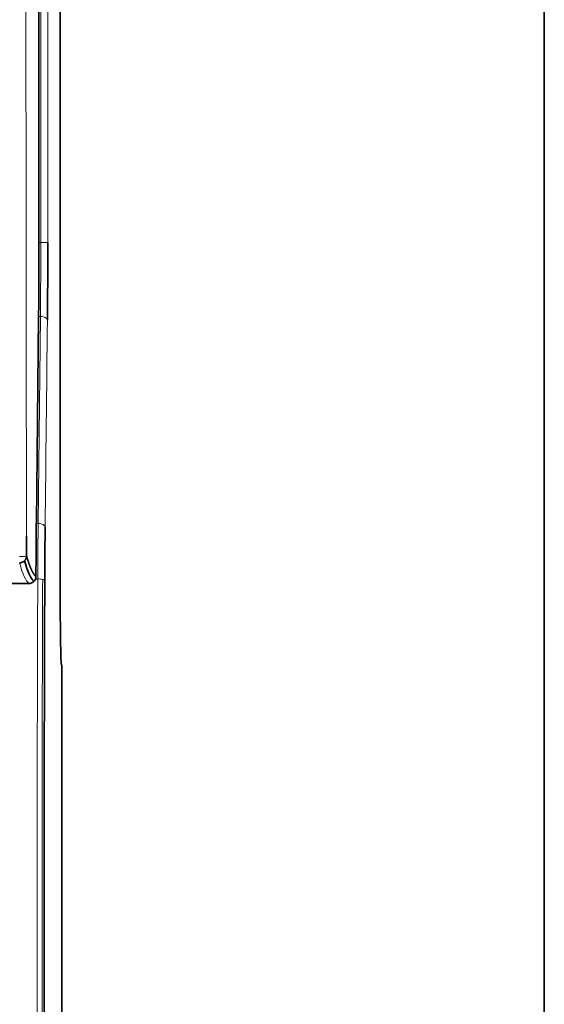
# Model space of a CAD drawing. Units: millimetres. Extents: x 6 to 563, y 7 to 416.
# Drawn here: x 213 to 228, y 184 to 212 of the extents above; entities that cross this region are included whole.
import ezdxf

# ---------------------------------------------------------------- set-up
doc = ezdxf.new("R2010")
doc.units = ezdxf.units.MM
doc.layers.add('1', color=7, linetype='Continuous', true_color=0xffffff)

msp = doc.modelspace()

# ---------------------------------------------------------------- linework, layer by layer
at = {"layer": '1', "color": 18, "linetype": 'Continuous', "lineweight": 35}
for p, q in [((228.098, 259.73), (228.098, 169.73)), ((214.199, 195.451), (214.199, 233.768)), ((213.587, 223.507), (213.587, 205.712)), ((213.577, 203.582), (213.512, 197.645)), ((208.717, 195.917), (213.299, 195.917)), ((214.241, 193.573), (214.241, 169.988))]:
    msp.add_line(p, q, dxfattribs=at)
at = {"layer": '1', "color": 8, "linetype": 'Continuous', "lineweight": 18}
for p, q in [((213.64, 223.506), (213.64, 205.712)), ((213.64, 205.712), (213.587, 205.712)), ((213.564, 197.64), (213.628, 203.582)), ((213.577, 203.582), (213.628, 203.582))]:
    msp.add_line(p, q, dxfattribs=at)
at = {"layer": '1', "color": 18, "linetype": 'Continuous', "lineweight": 35}
for centre, major_axis, start_param, end_param in [((213.517, 205.712), (0, -4.02), 1.012291, 1.570796), ((213.586, 194.976), (0, -5.028), 4.152875, 4.483729), ((214.232, 195.451), (0, -1.859), 4.712389, 6.252777)]:
    msp.add_ellipse(centre, major_axis=major_axis, ratio=0.017455, start_param=start_param, end_param=end_param, dxfattribs=at)
at = {"layer": '1', "color": 8, "linetype": 'Continuous', "lineweight": 18}
for points, degree, knots in [([(213.226, 229.45), (213.223, 227.713), (213.22, 225.974), (213.218, 224.232), (213.215, 219.993), (213.213, 215.747), (213.213, 213.244), (213.215, 208.543), (213.22, 203.849), (213.222, 201.655), (213.226, 199.464), (213.23, 197.277)], 5, [0, 0, 0, 0, 0, 0, 0.270615, 0.270615, 0.270615, 0.658759, 0.658759, 0.658759, 1, 1, 1, 1, 1, 1]), ([(213.628, 203.582), (213.629, 203.591), (213.629, 203.608), (213.629, 203.634), (213.629, 203.66), (213.63, 203.686), (213.63, 203.712), (213.63, 203.739), (213.63, 203.765), (213.631, 203.792), (213.631, 203.818), (213.631, 203.845), (213.631, 203.872), (213.632, 203.899), (213.632, 203.926), (213.632, 203.953), (213.632, 203.98), (213.633, 204.007), (213.633, 204.035), (213.633, 204.062), (213.633, 204.09), (213.634, 204.118), (213.634, 204.145), (213.634, 204.173), (213.634, 204.201), (213.634, 204.229), (213.635, 204.257), (213.635, 204.285), (213.635, 204.313), (213.635, 204.341), (213.635, 204.37), (213.636, 204.398), (213.636, 204.426), (213.636, 204.455), (213.636, 204.483), (213.636, 204.512), (213.636, 204.541), (213.637, 204.569), (213.637, 204.598), (213.637, 204.627), (213.637, 204.656), (213.637, 204.684), (213.637, 204.713), (213.637, 204.742), (213.638, 204.771), (213.638, 204.8), (213.638, 204.83), (213.638, 204.859), (213.638, 204.888), (213.638, 204.917), (213.638, 204.946), (213.638, 204.976), (213.638, 205.005), (213.639, 205.034), (213.639, 205.064), (213.639, 205.093), (213.639, 205.122), (213.639, 205.152), (213.639, 205.181), (213.639, 205.211), (213.639, 205.24), (213.639, 205.27), (213.639, 205.299), (213.639, 205.329), (213.639, 205.358), (213.639, 205.388), (213.639, 205.417), (213.639, 205.447), (213.64, 205.476), (213.64, 205.506), (213.64, 205.535), (213.64, 205.565), (213.64, 205.594), (213.64, 205.624), (213.64, 205.653), (213.64, 205.683), (213.64, 205.702), (213.64, 205.712)], 3, [0, 0, 0, 0, 0.013533, 0.027061, 0.040583, 0.0541, 0.067612, 0.081118, 0.094619, 0.108114, 0.121604, 0.135089, 0.148568, 0.162041, 0.17551, 0.188973, 0.20243, 0.215882, 0.229329, 0.24277, 0.256206, 0.269637, 0.283062, 0.296481, 0.309896, 0.323305, 0.336708, 0.350106, 0.363499, 0.376886, 0.390268, 0.403645, 0.417016, 0.430381, 0.443742, 0.457096, 0.470446, 0.48379, 0.497129, 0.510462, 0.52379, 0.537112, 0.550429, 0.563741, 0.577047, 0.590348, 0.603644, 0.616934, 0.630219, 0.643498, 0.656772, 0.67004, 0.683303, 0.696561, 0.709813, 0.72306, 0.736302, 0.749538, 0.762769, 0.775994, 0.789214, 0.802429, 0.815638, 0.828842, 0.84204, 0.855233, 0.868421, 0.881603, 0.89478, 0.907951, 0.921117, 0.934278, 0.947433, 0.960583, 0.973727, 0.986866, 1, 1, 1, 1]), ([(213.64, 205.712), (213.666, 205.712), (213.692, 205.712), (213.74, 205.712), (213.762, 205.712), (213.799, 205.712), (213.814, 205.712), (213.835, 205.712), (213.84, 205.712), (213.841, 205.712)], 3, [0, 0, 0, 0, 0.25, 0.25, 0.5, 0.5, 0.75, 0.75, 1, 1, 1, 1]), ([(213.829, 203.475), (213.829, 203.489), (213.824, 203.503), (213.803, 203.529), (213.788, 203.54), (213.751, 203.56), (213.729, 203.568), (213.681, 203.579), (213.655, 203.582), (213.628, 203.582)], 3, [0, 0, 0, 0, 0.25, 0.25, 0.5, 0.5, 0.75, 0.75, 1, 1, 1, 1]), ([(213.829, 203.475), (213.829, 203.475), (213.829, 203.475), (213.808, 201.495), (213.786, 199.514), (213.765, 197.534)], 3, [0, 0, 0, 0, 0.000095, 0.000095, 1, 1, 1, 1]), ([(213.553, 196.047), (213.553, 196.057), (213.553, 196.079), (213.553, 196.111), (213.553, 196.144), (213.553, 196.176), (213.553, 196.208), (213.554, 196.24), (213.554, 196.272), (213.554, 196.304), (213.554, 196.336), (213.554, 196.368), (213.554, 196.4), (213.554, 196.431), (213.555, 196.463), (213.555, 196.494), (213.555, 196.526), (213.555, 196.557), (213.555, 196.588), (213.556, 196.619), (213.556, 196.65), (213.556, 196.681), (213.556, 196.712), (213.556, 196.743), (213.556, 196.773), (213.557, 196.804), (213.557, 196.834), (213.557, 196.864), (213.557, 196.895), (213.557, 196.925), (213.558, 196.955), (213.558, 196.985), (213.558, 197.014), (213.558, 197.044), (213.559, 197.074), (213.559, 197.103), (213.559, 197.132), (213.559, 197.162), (213.559, 197.191), (213.56, 197.22), (213.56, 197.249), (213.56, 197.277), (213.56, 197.306), (213.561, 197.335), (213.561, 197.363), (213.561, 197.391), (213.561, 197.419), (213.562, 197.447), (213.562, 197.475), (213.562, 197.503), (213.563, 197.531), (213.563, 197.558), (213.563, 197.586), (213.563, 197.613), (213.564, 197.631), (213.564, 197.64)], 3, [0, 0, 0, 0, 0.019242, 0.038471, 0.057684, 0.076883, 0.096068, 0.115239, 0.134395, 0.153536, 0.172664, 0.191776, 0.210875, 0.229959, 0.249028, 0.268083, 0.287124, 0.306151, 0.325162, 0.34416, 0.363143, 0.382112, 0.401066, 0.420006, 0.438932, 0.457843, 0.476739, 0.495622, 0.51449, 0.533343, 0.552182, 0.571007, 0.589817, 0.608613, 0.627395, 0.646162, 0.664914, 0.683653, 0.702377, 0.721086, 0.739781, 0.758462, 0.777128, 0.79578, 0.814417, 0.83304, 0.851649, 0.870243, 0.888823, 0.907389, 0.92594, 0.944476, 0.962999, 0.981507, 1, 1, 1, 1]), ([(213.564, 197.64), (213.59, 197.64), (213.616, 197.637), (213.664, 197.626), (213.686, 197.618), (213.723, 197.599), (213.738, 197.587), (213.759, 197.561), (213.764, 197.548), (213.765, 197.534)], 3, [0, 0, 0, 0, 0.25, 0.25, 0.5, 0.5, 0.75, 0.75, 1, 1, 1, 1]), ([(213.03, 196.688), (213.056, 196.688), (213.082, 196.688), (213.13, 196.691), (213.152, 196.692), (213.19, 196.696), (213.205, 196.699), (213.225, 196.704), (213.231, 196.707), (213.231, 196.71)], 3, [0, 0, 0, 0, 0.25, 0.25, 0.5, 0.5, 0.75, 0.75, 1, 1, 1, 1]), ([(213.534, 186.211), (213.534, 186.246), (213.534, 186.314), (213.534, 186.417), (213.534, 186.52), (213.534, 186.623), (213.534, 186.726), (213.534, 186.829), (213.535, 186.931), (213.535, 187.034), (213.535, 187.137), (213.535, 187.24), (213.535, 187.343), (213.535, 187.446), (213.535, 187.549), (213.535, 187.652), (213.535, 187.755), (213.535, 187.857), (213.535, 187.96), (213.535, 188.063), (213.535, 188.166), (213.535, 188.269), (213.535, 188.372), (213.535, 188.475), (213.535, 188.578), (213.536, 188.681), (213.536, 188.783), (213.536, 188.886), (213.536, 188.989), (213.536, 189.092), (213.536, 189.195), (213.536, 189.298), (213.536, 189.401), (213.536, 189.504), (213.537, 189.606), (213.537, 189.709), (213.537, 189.812), (213.537, 189.915), (213.537, 190.018), (213.537, 190.12), (213.537, 190.223), (213.538, 190.326), (213.538, 190.429), (213.538, 190.531), (213.538, 190.634), (213.538, 190.737), (213.538, 190.84), (213.539, 190.942), (213.539, 191.045), (213.539, 191.148), (213.539, 191.25), (213.539, 191.353), (213.54, 191.455), (213.54, 191.558), (213.54, 191.661), (213.54, 191.763), (213.54, 191.866), (213.541, 191.968), (213.541, 192.071), (213.541, 192.173), (213.541, 192.276), (213.542, 192.378), (213.542, 192.48), (213.542, 192.583), (213.542, 192.685), (213.543, 192.788), (213.543, 192.89), (213.543, 192.992), (213.543, 193.094), (213.544, 193.197), (213.544, 193.299), (213.544, 193.401), (213.544, 193.503), (213.545, 193.605), (213.545, 193.707), (213.545, 193.809), (213.546, 193.912), (213.546, 194.014), (213.546, 194.115), (213.547, 194.217), (213.547, 194.319), (213.547, 194.421), (213.548, 194.523), (213.548, 194.625), (213.548, 194.727), (213.548, 194.828), (213.549, 194.93), (213.549, 195.032), (213.55, 195.133), (213.55, 195.235), (213.55, 195.337), (213.551, 195.438), (213.551, 195.54), (213.551, 195.641), (213.552, 195.743), (213.552, 195.844), (213.552, 195.945), (213.553, 196.013), (213.553, 196.046)], 3, [0, 0, 0, 0, 0.010376, 0.020753, 0.03113, 0.041509, 0.051888, 0.062269, 0.07265, 0.083032, 0.093415, 0.103798, 0.114183, 0.124568, 0.134954, 0.145341, 0.155729, 0.166118, 0.176508, 0.186898, 0.19729, 0.207682, 0.218075, 0.228469, 0.238864, 0.24926, 0.259656, 0.270053, 0.280452, 0.290851, 0.301251, 0.311652, 0.322053, 0.332456, 0.342859, 0.353263, 0.363668, 0.374074, 0.384481, 0.394889, 0.405297, 0.415707, 0.426117, 0.436528, 0.44694, 0.457353, 0.467766, 0.478181, 0.488596, 0.499013, 0.50943, 0.519848, 0.530266, 0.540686, 0.551107, 0.561528, 0.57195, 0.582373, 0.592797, 0.603222, 0.613648, 0.624074, 0.634502, 0.64493, 0.655359, 0.665789, 0.67622, 0.686651, 0.697084, 0.707517, 0.717951, 0.728387, 0.738823, 0.749259, 0.759697, 0.770136, 0.780575, 0.791015, 0.801456, 0.811898, 0.822341, 0.832785, 0.843229, 0.853675, 0.864121, 0.874568, 0.885016, 0.895465, 0.905914, 0.916365, 0.926816, 0.937269, 0.947722, 0.958176, 0.96863, 0.979086, 0.989543, 1, 1, 1, 1]), ([(213.694, 196.034), (213.676, 196.038), (213.653, 196.041), (213.605, 196.046), (213.579, 196.047), (213.553, 196.047)], 3, [0, 0, 0, 0, 0.5, 0.5, 1, 1, 1, 1]), ([(213.713, 172.335), (213.713, 172.367), (213.712, 172.431), (213.712, 172.529), (213.711, 172.631), (213.711, 172.738), (213.71, 172.848), (213.709, 172.963), (213.709, 173.081), (213.708, 173.204), (213.707, 173.331), (213.706, 173.462), (213.706, 173.597), (213.705, 173.737), (213.704, 173.88), (213.704, 174.028), (213.703, 174.18), (213.702, 174.336), (213.701, 174.496), (213.701, 174.661), (213.7, 174.83), (213.699, 175.003), (213.698, 175.18), (213.697, 175.362), (213.697, 175.547), (213.696, 175.737), (213.695, 175.932), (213.694, 176.13), (213.694, 176.333), (213.693, 176.54), (213.692, 176.752), (213.691, 176.968), (213.69, 177.188), (213.69, 177.412), (213.689, 177.641), (213.688, 177.874), (213.686, 178.559), (213.683, 179.698), (213.68, 181.295), (213.678, 182.899), (213.677, 184.087), (213.676, 184.956), (213.676, 185.601), (213.676, 186.541), (213.676, 187.598), (213.677, 188.676), (213.678, 189.68), (213.679, 190.691), (213.681, 191.549), (213.682, 192.24), (213.683, 192.753), (213.685, 193.231), (213.686, 193.676), (213.687, 194.086), (213.688, 194.463), (213.689, 194.807), (213.691, 195.116), (213.692, 195.393), (213.693, 195.636), (213.693, 195.846), (213.694, 195.975), (213.694, 196.034)], 3, [0, 0, 0, 0, 0.004113, 0.008402, 0.012865, 0.017503, 0.022316, 0.027303, 0.032466, 0.037804, 0.043316, 0.049003, 0.054866, 0.060903, 0.067115, 0.073502, 0.080064, 0.086801, 0.093712, 0.100799, 0.10806, 0.115497, 0.123108, 0.130894, 0.138855, 0.146991, 0.155302, 0.163788, 0.172448, 0.181284, 0.190294, 0.199479, 0.20884, 0.218375, 0.228085, 0.237969, 0.248029, 0.315112, 0.382193, 0.44927, 0.516345, 0.531001, 0.557918, 0.597095, 0.648532, 0.690103, 0.73203, 0.774312, 0.81695, 0.839913, 0.861474, 0.881633, 0.900391, 0.917748, 0.933702, 0.948256, 0.961408, 0.973158, 0.983507, 0.992454, 1, 1, 1, 1]), ([(213.754, 196.003), (213.754, 196.009), (213.748, 196.014), (213.728, 196.025), (213.713, 196.03), (213.694, 196.034)], 3, [0, 0, 0, 0, 0.5, 0.5, 1, 1, 1, 1]), ([(213.572, 172.317), (213.571, 172.352), (213.571, 172.42), (213.57, 172.523), (213.57, 172.626), (213.569, 172.729), (213.569, 172.832), (213.568, 172.935), (213.568, 173.038), (213.567, 173.142), (213.567, 173.245), (213.566, 173.348), (213.566, 173.452), (213.565, 173.555), (213.565, 173.659), (213.564, 173.762), (213.564, 173.866), (213.563, 173.969), (213.563, 174.073), (213.562, 174.177), (213.562, 174.281), (213.561, 174.385), (213.561, 174.489), (213.56, 174.593), (213.56, 174.697), (213.559, 174.801), (213.559, 174.905), (213.558, 175.009), (213.558, 175.113), (213.557, 175.218), (213.557, 175.322), (213.557, 175.426), (213.556, 175.531), (213.556, 175.635), (213.555, 175.74), (213.555, 175.844), (213.554, 175.949), (213.554, 176.054), (213.554, 176.158), (213.553, 176.263), (213.553, 176.368), (213.552, 176.473), (213.552, 176.577), (213.552, 176.682), (213.551, 176.787), (213.551, 176.892), (213.551, 176.997), (213.55, 177.102), (213.55, 177.207), (213.549, 177.312), (213.549, 177.418), (213.549, 177.523), (213.548, 177.628), (213.548, 177.733), (213.548, 177.839), (213.547, 177.944), (213.547, 178.049), (213.547, 178.155), (213.546, 178.26), (213.546, 178.365), (213.546, 178.471), (213.545, 178.576), (213.545, 178.682), (213.545, 178.788), (213.545, 178.893), (213.544, 178.999), (213.544, 179.104), (213.544, 179.21), (213.543, 179.316), (213.543, 179.421), (213.543, 179.527), (213.543, 179.633), (213.542, 179.739), (213.542, 179.845), (213.542, 179.95), (213.542, 180.056), (213.541, 180.162), (213.541, 180.268), (213.541, 180.374), (213.541, 180.48), (213.54, 180.586), (213.54, 180.692), (213.54, 180.798), (213.54, 180.904), (213.54, 181.01), (213.539, 181.116), (213.539, 181.222), (213.539, 181.328), (213.539, 181.434), (213.539, 181.54), (213.538, 181.646), (213.538, 181.752), (213.538, 181.858), (213.538, 181.964), (213.538, 182.071), (213.537, 182.177), (213.537, 182.283), (213.537, 182.389), (213.537, 182.495), (213.537, 182.601), (213.537, 182.707), (213.537, 182.814), (213.536, 182.92), (213.536, 183.026), (213.536, 183.132), (213.536, 183.238), (213.536, 183.345), (213.536, 183.451), (213.536, 183.557), (213.536, 183.663), (213.536, 183.77), (213.535, 183.876), (213.535, 183.982), (213.535, 184.088), (213.535, 184.194), (213.535, 184.301), (213.535, 184.407), (213.535, 184.513), (213.535, 184.619), (213.535, 184.725), (213.535, 184.832), (213.535, 184.938), (213.535, 185.044), (213.535, 185.15), (213.535, 185.256), (213.535, 185.362), (213.535, 185.469), (213.534, 185.575), (213.534, 185.681), (213.534, 185.787), (213.534, 185.893), (213.534, 185.999), (213.534, 186.105), (213.534, 186.176), (213.534, 186.211)], 3, [0, 0, 0, 0, 0.007635, 0.015268, 0.022901, 0.030533, 0.038164, 0.045795, 0.053424, 0.061052, 0.06868, 0.076306, 0.083932, 0.091557, 0.099181, 0.106804, 0.114426, 0.122047, 0.129667, 0.137287, 0.144905, 0.152523, 0.16014, 0.167755, 0.17537, 0.182984, 0.190597, 0.19821, 0.205821, 0.213431, 0.221041, 0.228649, 0.236257, 0.243864, 0.25147, 0.259075, 0.266679, 0.274282, 0.281884, 0.289486, 0.297086, 0.304686, 0.312284, 0.319882, 0.327479, 0.335075, 0.34267, 0.350264, 0.357858, 0.36545, 0.373042, 0.380632, 0.388222, 0.395811, 0.403399, 0.410986, 0.418572, 0.426157, 0.433741, 0.441324, 0.448907, 0.456489, 0.464069, 0.471649, 0.479228, 0.486806, 0.494383, 0.501959, 0.509535, 0.517109, 0.524682, 0.532255, 0.539827, 0.547398, 0.554967, 0.562536, 0.570105, 0.577672, 0.585238, 0.592803, 0.600368, 0.607932, 0.615494, 0.623056, 0.630617, 0.638177, 0.645736, 0.653294, 0.660852, 0.668408, 0.675964, 0.683518, 0.691072, 0.698625, 0.706177, 0.713728, 0.721278, 0.728827, 0.736375, 0.743923, 0.751469, 0.759015, 0.76656, 0.774103, 0.781646, 0.789188, 0.796729, 0.80427, 0.811809, 0.819347, 0.826885, 0.834422, 0.841957, 0.849492, 0.857026, 0.864559, 0.872091, 0.879622, 0.887153, 0.894682, 0.902211, 0.909738, 0.917265, 0.924791, 0.932316, 0.93984, 0.947363, 0.954885, 0.962407, 0.969927, 0.977447, 0.984965, 0.992483, 1, 1, 1, 1])]:
    msp.add_open_spline(points, degree=degree, knots=knots, dxfattribs=at)
for points, degree in [([(213.841, 205.712), (213.841, 211.643), (213.841, 217.575), (213.841, 223.506)], 3), ([(213.512, 197.645), (213.564, 197.64)], 1), ([(213.299, 195.917), (213.211, 195.993), (213.122, 196.186), (213.034, 196.495)], 3), ([(213.553, 196.046), (213.531, 196.046), (213.509, 196.046), (213.487, 196.046)], 3)]:
    msp.add_open_spline(points, degree=degree, dxfattribs=at)
at = {"layer": '1', "color": 18, "linetype": 'Continuous', "lineweight": 35}
for points, degree, knots in [([(213.841, 205.712), (213.841, 205.712), (213.841, 205.712), (213.841, 205.712), (213.841, 205.712), (213.841, 205.686), (213.841, 205.661), (213.841, 205.639), (213.841, 205.591), (213.841, 205.542), (213.841, 205.519), (213.841, 205.447), (213.84, 205.376), (213.84, 205.329), (213.84, 205.187), (213.84, 205.046), (213.839, 204.951), (213.839, 204.756), (213.838, 204.565), (213.838, 204.502), (213.837, 204.317), (213.835, 204.133), (213.835, 204.053), (213.834, 203.921), (213.833, 203.79), (213.832, 203.759), (213.832, 203.676), (213.831, 203.594), (213.83, 203.555), (213.83, 203.515), (213.829, 203.475)], 5, [0, 0, 0, 0, 0, 0, 0.000097, 0.000097, 0.000097, 0.000097, 0.051529, 0.051529, 0.051529, 0.101598, 0.101598, 0.101598, 0.201732, 0.201732, 0.201732, 0.401775, 0.401775, 0.401775, 0.617968, 0.617968, 0.617968, 0.813865, 0.813865, 0.813865, 0.909877, 0.909877, 0.909877, 1, 1, 1, 1, 1, 1]), ([(213.765, 197.534), (213.765, 197.534), (213.765, 197.534), (213.765, 197.533), (213.765, 197.533), (213.763, 197.426), (213.762, 197.314), (213.761, 197.195), (213.759, 196.897), (213.757, 196.583), (213.755, 196.398), (213.755, 196.202), (213.754, 196.003), (213.754, 196.003), (213.754, 196.003), (213.754, 196.003), (213.754, 196.003)], 5, [0, 0, 0, 0, 0, 0, 0.000396, 0.000396, 0.000396, 0.000396, 0.393239, 0.393239, 0.393239, 0.999955, 0.999955, 0.999955, 0.999955, 1, 1, 1, 1, 1, 1]), ([(213.085, 196.517), (213.101, 196.521), (213.117, 196.528), (213.146, 196.545), (213.16, 196.556), (213.172, 196.568)], 3, [0, 0, 0, 0, 0.5, 0.5, 1, 1, 1, 1]), ([(213.231, 196.71), (213.231, 196.71), (213.231, 196.71), (213.231, 196.71), (213.231, 196.71), (213.263, 196.595), (213.296, 196.494), (213.328, 196.405), (213.382, 196.28), (213.436, 196.19), (213.458, 196.159), (213.479, 196.135), (213.501, 196.116)], 5, [0, 0, 0, 0, 0, 0, 0.000024, 0.000024, 0.000024, 0.000024, 0.599868, 0.599868, 0.599868, 1, 1, 1, 1, 1, 1]), ([(213.442, 195.975), (213.432, 195.966), (213.422, 195.958), (213.406, 195.947), (213.4, 195.943), (213.389, 195.937), (213.383, 195.934), (213.364, 195.927), (213.352, 195.923), (213.326, 195.918), (213.313, 195.917), (213.299, 195.917)], 3, [0, 0, 0, 0, 0.25, 0.25, 0.375, 0.375, 0.5, 0.5, 0.75, 0.75, 1, 1, 1, 1]), ([(213.488, 196.046), (213.483, 196.033), (213.476, 196.02), (213.461, 195.997), (213.452, 195.985), (213.442, 195.975)], 3, [0, 0, 0, 0, 0.5, 0.5, 1, 1, 1, 1]), ([(213.754, 196.003), (213.75, 195.029), (213.747, 194.049), (213.744, 193.064), (213.739, 191.107), (213.737, 189.14), (213.736, 188.164), (213.735, 187.188), (213.735, 186.211)], 5, [0, 0, 0, 0, 0, 0, 0.50525, 0.50525, 0.50525, 1, 1, 1, 1, 1, 1]), ([(214.231, 193.592), (214.234, 193.586), (214.237, 193.579), (214.241, 193.573), (214.241, 193.573), (214.241, 193.573)], 3, [0, 0, 0, 0, 0.999939, 0.999939, 1, 1, 1, 1]), ([(213.735, 186.211), (213.735, 185.214), (213.736, 184.217), (213.737, 183.22), (213.739, 181.564), (213.743, 179.916), (213.744, 179.257), (213.75, 177.467), (213.756, 175.694), (213.761, 174.58), (213.767, 173.474), (213.773, 172.378)], 5, [0, 0, 0, 0, 0, 0, 0.354738, 0.354738, 0.354738, 0.591363, 0.591363, 0.591363, 1, 1, 1, 1, 1, 1])]:
    msp.add_open_spline(points, degree=degree, knots=knots, dxfattribs=at)
for points, degree in [([(213.23, 197.277), (213.23, 197.163), (213.23, 197.05), (213.231, 196.937), (213.231, 196.823), (213.231, 196.71)], 5), ([(213.03, 196.509), (213.048, 196.509), (213.067, 196.512), (213.085, 196.517)], 3), ([(213.442, 195.975), (213.352, 196.053), (213.262, 196.25), (213.172, 196.568)], 3), ([(213.501, 196.116), (213.501, 196.104), (213.498, 196.08), (213.492, 196.057), (213.488, 196.046)], 3)]:
    msp.add_open_spline(points, degree=degree, dxfattribs=at)
msp.add_rational_spline([(213.172, 196.568), (213.208, 196.604), (213.231, 196.653), (213.231, 196.71), (213.231, 196.71), (213.231, 196.71)], [1.42427261663, 1.22267604268, 1.09292215377, 1.03557953455, 1.03557478099, 1.03557006718], degree=3, knots=[0, 0, 0, 0, 0.999916, 0.999916, 1, 1, 1, 1], dxfattribs=at)

doc.saveas('drawing.dxf')
